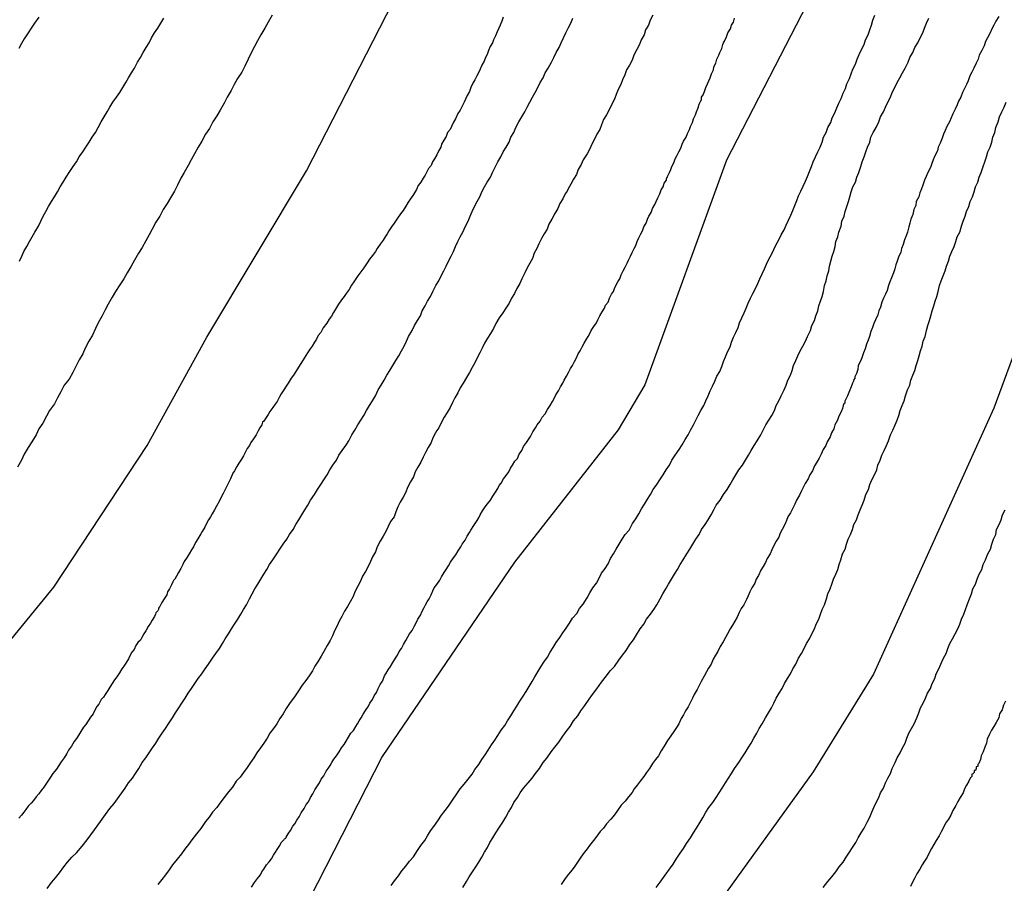
# Model space of a CAD drawing. Units: millimetres. Extents: x 195183 to 197593, y 1657665 to 1660438.
# Drawn here: x 197308 to 197351, y 1658161 to 1658199 of the extents above; entities that cross this region are included whole.
import ezdxf

# ---------------------------------------------------------------- set-up
doc = ezdxf.new("R2010")
doc.units = ezdxf.units.MM
doc.header["$MEASUREMENT"] = 0
for name, color, linetype in [('IMAGEM', 7, 'Continuous'), ('V-CURVA_DE_NIVEL', 4, 'Continuous'), ('V-CURVA_MESTRA', 1, 'Continuous')]:
    doc.layers.add(name, color=color, linetype=linetype)
picture_1 = doc.add_image_def('image1.jpg', size_in_pixel=(4015, 4620))

msp = doc.modelspace()

# ---------------------------------------------------------------- linework, layer by layer
at = {"layer": 'V-CURVA_DE_NIVEL'}
for points in [[(197318.94, 1658198.75), (197318.77, 1658198.45), (197318.62, 1658198.19), (197318.45, 1658197.89), (197318.3, 1658197.64), (197318.17, 1658197.38), (197318.02, 1658197.08), (197317.9, 1658196.83), (197317.75, 1658196.53), (197317.62, 1658196.27), (197317.43, 1658195.98), (197317.28, 1658195.72), (197317.15, 1658195.46), (197316.98, 1658195.17), (197316.85, 1658194.91), (197316.68, 1658194.61), (197316.53, 1658194.36), (197316.36, 1658194.1), (197316.21, 1658193.8), (197316.04, 1658193.55), (197315.87, 1658193.25), (197315.72, 1658192.99), (197315.55, 1658192.69), (197315.55, 1658192.69), (197315.4, 1658192.44), (197315.27, 1658192.18), (197315.1, 1658191.88), (197314.96, 1658191.63), (197314.81, 1658191.33), (197314.68, 1658191.07), (197314.51, 1658190.78), (197314.36, 1658190.52), (197314.19, 1658190.26), (197314.04, 1658189.97), (197313.87, 1658189.71), (197313.7, 1658189.41), (197313.57, 1658189.16), (197313.42, 1658188.9), (197313.27, 1658188.6), (197313.1, 1658188.35), (197312.93, 1658188.05), (197312.78, 1658187.79), (197312.61, 1658187.49), (197312.46, 1658187.24), (197312.29, 1658186.98), (197312.1, 1658186.68), (197311.95, 1658186.43), (197311.78, 1658186.13), (197311.65, 1658185.88), (197311.52, 1658185.62), (197311.35, 1658185.32), (197311.23, 1658185.07), (197311.1, 1658184.77), (197310.93, 1658184.51), (197310.78, 1658184.21), (197310.67, 1658183.96), (197310.52, 1658183.7), (197310.37, 1658183.4), (197310.23, 1658183.15), (197310.07, 1658182.85), (197309.86, 1658182.59), (197309.71, 1658182.3), (197309.56, 1658182.04), (197309.44, 1658181.78), (197309.22, 1658181.49), (197309.09, 1658181.23), (197308.92, 1658180.93), (197308.75, 1658180.68), (197308.63, 1658180.42), (197308.44, 1658180.12), (197308.28, 1658179.87), (197308.11, 1658179.57), (197307.99, 1658179.31), (197307.82, 1658179.01)], [(197329.04, 1658198.66), (197328.98, 1658198.49), (197328.91, 1658198.32), (197328.85, 1658198.19), (197328.78, 1658198.02), (197328.7, 1658197.85), (197328.61, 1658197.68), (197328.57, 1658197.55), (197328.47, 1658197.38), (197328.4, 1658197.21), (197328.34, 1658197.04), (197328.27, 1658196.91), (197328.21, 1658196.74), (197328.1, 1658196.57), (197328.04, 1658196.4), (197327.97, 1658196.27), (197327.89, 1658196.1), (197327.8, 1658195.93), (197327.72, 1658195.78), (197327.63, 1658195.59), (197327.57, 1658195.42), (197327.46, 1658195.25), (197327.4, 1658195.08), (197327.34, 1658194.95), (197327.25, 1658194.78), (197327.16, 1658194.61), (197327.06, 1658194.46), (197326.95, 1658194.23), (197326.87, 1658194.08), (197326.78, 1658193.89), (197326.72, 1658193.76), (197326.61, 1658193.63), (197326.55, 1658193.46), (197326.44, 1658193.29), (197326.35, 1658193.12), (197326.31, 1658192.99), (197326.23, 1658192.84), (197326.14, 1658192.65), (197326.04, 1658192.48), (197325.95, 1658192.35), (197325.89, 1658192.18), (197325.78, 1658192.05), (197325.69, 1658191.88), (197325.63, 1658191.76), (197325.55, 1658191.63), (197325.44, 1658191.46), (197325.33, 1658191.31), (197325.25, 1658191.14), (197325.12, 1658190.92), (197324.99, 1658190.73), (197324.89, 1658190.58), (197324.78, 1658190.41), (197324.67, 1658190.22), (197324.56, 1658190.07), (197324.42, 1658189.88), (197324.27, 1658189.67), (197324.16, 1658189.5), (197324.05, 1658189.33), (197323.97, 1658189.2), (197323.88, 1658189.07), (197323.8, 1658188.92), (197323.67, 1658188.75), (197323.54, 1658188.56), (197323.46, 1658188.43), (197323.33, 1658188.26), (197323.33, 1658188.26), (197323.2, 1658188.09), (197323.1, 1658187.94), (197322.95, 1658187.71), (197322.82, 1658187.54), (197322.69, 1658187.37), (197322.6, 1658187.24), (197322.52, 1658187.11), (197322.41, 1658186.96), (197322.31, 1658186.77), (197322.18, 1658186.6), (197322.09, 1658186.47), (197321.97, 1658186.32), (197321.84, 1658186.13), (197321.75, 1658185.98), (197321.62, 1658185.77), (197321.54, 1658185.6), (197321.43, 1658185.47), (197321.33, 1658185.3), (197321.18, 1658185.09), (197321.07, 1658184.89), (197320.96, 1658184.76), (197320.88, 1658184.6), (197320.79, 1658184.47), (197320.69, 1658184.3), (197320.6, 1658184.17), (197320.49, 1658184), (197320.41, 1658183.89), (197320.3, 1658183.7), (197320.2, 1658183.53), (197320.09, 1658183.38), (197319.98, 1658183.19), (197319.88, 1658183.02), (197319.77, 1658182.89), (197319.64, 1658182.68), (197319.56, 1658182.55), (197319.45, 1658182.38), (197319.34, 1658182.21), (197319.26, 1658182.08), (197319.17, 1658181.87), (197319.07, 1658181.76), (197318.98, 1658181.61), (197318.85, 1658181.44), (197318.77, 1658181.31), (197318.66, 1658181.14), (197318.58, 1658181.01), (197318.53, 1658180.97), (197318.49, 1658180.85), (197318.41, 1658180.72), (197318.34, 1658180.59), (197318.24, 1658180.42), (197318.13, 1658180.25), (197318.02, 1658180.08), (197317.96, 1658179.95), (197317.85, 1658179.82), (197317.77, 1658179.65), (197317.7, 1658179.5), (197317.6, 1658179.35), (197317.49, 1658179.18), (197317.4, 1658179.03), (197317.3, 1658178.84), (197317.23, 1658178.74), (197317.13, 1658178.5), (197317.06, 1658178.35), (197316.96, 1658178.18), (197316.89, 1658178.03), (197316.81, 1658177.86), (197316.72, 1658177.69), (197316.64, 1658177.54), (197316.51, 1658177.31), (197316.42, 1658177.14), (197316.32, 1658176.97), (197316.25, 1658176.84), (197316.17, 1658176.71), (197316.08, 1658176.54), (197316, 1658176.39), (197315.89, 1658176.2), (197315.83, 1658176.09), (197315.7, 1658175.88), (197315.59, 1658175.71), (197315.51, 1658175.52), (197315.42, 1658175.39), (197315.32, 1658175.22), (197315.23, 1658175.07), (197315.1, 1658174.88), (197315.04, 1658174.75), (197314.95, 1658174.58), (197314.85, 1658174.41), (197314.76, 1658174.24), (197314.7, 1658174.11), (197314.64, 1658174.05), (197314.61, 1658174), (197314.55, 1658173.86), (197314.46, 1658173.69), (197314.38, 1658173.56), (197314.34, 1658173.43), (197314.23, 1658173.26), (197314.12, 1658173.09), (197314.04, 1658172.92), (197314.02, 1658172.9), (197313.98, 1658172.85), (197313.98, 1658172.85), (197313.98, 1658172.79), (197313.95, 1658172.73), (197313.91, 1658172.68), (197313.87, 1658172.64), (197313.85, 1658172.58), (197313.81, 1658172.49), (197313.7, 1658172.32), (197313.63, 1658172.19), (197313.53, 1658172.04), (197313.42, 1658171.85), (197313.34, 1658171.72), (197313.25, 1658171.56), (197313.19, 1658171.45), (197313.08, 1658171.34), (197312.99, 1658171.21), (197312.91, 1658171.04), (197312.82, 1658170.92), (197312.74, 1658170.79), (197312.67, 1658170.64), (197312.55, 1658170.45), (197312.46, 1658170.32), (197312.38, 1658170.19), (197312.27, 1658170.02), (197312.16, 1658169.85), (197312.06, 1658169.72), (197311.95, 1658169.55), (197311.86, 1658169.4), (197311.76, 1658169.25), (197311.65, 1658169.08), (197311.57, 1658168.96), (197311.48, 1658168.85), (197311.37, 1658168.66), (197311.29, 1658168.55), (197311.18, 1658168.36), (197311.12, 1658168.23), (197311.01, 1658168.08), (197310.91, 1658167.93), (197310.8, 1658167.76), (197310.71, 1658167.65), (197310.59, 1658167.46), (197310.5, 1658167.31), (197310.4, 1658167.16), (197310.29, 1658167.02), (197310.18, 1658166.82), (197310.05, 1658166.65), (197309.97, 1658166.5), (197309.86, 1658166.31), (197309.73, 1658166.14), (197309.63, 1658165.97), (197309.52, 1658165.82), (197309.37, 1658165.63), (197309.26, 1658165.46), (197309.14, 1658165.29), (197309.03, 1658165.12), (197308.94, 1658164.99), (197308.91, 1658164.95), (197308.86, 1658164.88), (197308.75, 1658164.74), (197308.63, 1658164.61), (197308.52, 1658164.44), (197308.41, 1658164.33), (197308.29, 1658164.2), (197308.18, 1658164.05), (197308.09, 1658163.94), (197307.99, 1658163.8), (197307.88, 1658163.67)], [(197308.75, 1658198.66), (197308.56, 1658198.41), (197308.41, 1658198.19), (197308.28, 1658197.98), (197308.11, 1658197.72), (197307.99, 1658197.51), (197307.88, 1658197.3)], [(197307.9, 1658188.01), (197308.01, 1658188.22), (197308.09, 1658188.43), (197308.22, 1658188.65), (197308.35, 1658188.86), (197308.46, 1658189.07), (197308.58, 1658189.28), (197308.73, 1658189.54), (197308.84, 1658189.75), (197308.94, 1658189.97), (197309.05, 1658190.18), (197309.18, 1658190.39), (197309.31, 1658190.61), (197309.44, 1658190.82), (197309.56, 1658191.03), (197309.69, 1658191.25), (197309.82, 1658191.46), (197309.95, 1658191.67), (197310.07, 1658191.88), (197310.25, 1658192.14), (197310.4, 1658192.35), (197310.52, 1658192.57), (197310.67, 1658192.78), (197310.8, 1658192.99), (197310.95, 1658193.21), (197311.08, 1658193.42), (197311.23, 1658193.63), (197311.35, 1658193.84), (197311.48, 1658194.1), (197311.61, 1658194.31), (197311.74, 1658194.53), (197311.86, 1658194.74), (197311.99, 1658194.95), (197312.14, 1658195.17), (197312.29, 1658195.38), (197312.42, 1658195.59), (197312.55, 1658195.81), (197312.67, 1658196.02), (197312.8, 1658196.23), (197312.93, 1658196.44), (197313.06, 1658196.7), (197313.19, 1658196.91), (197313.31, 1658197.13), (197313.44, 1658197.34), (197313.57, 1658197.55), (197313.68, 1658197.77), (197313.8, 1658197.98), (197313.95, 1658198.19), (197314.08, 1658198.41), (197314.21, 1658198.62)], [(197309.12, 1658160.6), (197309.31, 1658160.86), (197309.48, 1658161.07), (197309.65, 1658161.28), (197309.84, 1658161.54), (197310.01, 1658161.75), (197310.2, 1658161.97), (197310.4, 1658162.16), (197310.65, 1658162.45), (197310.86, 1658162.73), (197311.03, 1658162.95), (197311.18, 1658163.16), (197311.37, 1658163.42), (197311.52, 1658163.63), (197311.67, 1658163.84), (197311.86, 1658164.1), (197312.04, 1658164.31), (197312.19, 1658164.52), (197312.38, 1658164.78), (197312.52, 1658164.99), (197312.67, 1658165.21), (197312.84, 1658165.42), (197312.97, 1658165.63), (197313.12, 1658165.84), (197313.27, 1658166.1), (197313.42, 1658166.31), (197313.57, 1658166.53), (197313.72, 1658166.74), (197313.87, 1658166.95), (197314, 1658167.17), (197314.14, 1658167.38), (197314.29, 1658167.59), (197314.42, 1658167.8), (197314.59, 1658168.06), (197314.72, 1658168.27), (197314.87, 1658168.49), (197315, 1658168.7), (197315.15, 1658168.91), (197315.27, 1658169.13), (197315.42, 1658169.34), (197315.57, 1658169.55), (197315.72, 1658169.77), (197315.87, 1658169.98), (197316.02, 1658170.19), (197316.17, 1658170.4), (197316.34, 1658170.66), (197316.49, 1658170.87), (197316.64, 1658171.09), (197316.77, 1658171.3), (197316.89, 1658171.51), (197317.04, 1658171.73), (197317.17, 1658171.94), (197317.3, 1658172.15), (197317.45, 1658172.37), (197317.58, 1658172.58), (197317.7, 1658172.79), (197317.83, 1658173), (197317.96, 1658173.26), (197318.07, 1658173.47), (197318.19, 1658173.69), (197318.32, 1658173.9), (197318.45, 1658174.11), (197318.58, 1658174.33), (197318.71, 1658174.54), (197318.83, 1658174.75), (197318.98, 1658174.96), (197319.15, 1658175.22), (197319.28, 1658175.43), (197319.43, 1658175.65), (197319.58, 1658175.86), (197319.71, 1658176.07), (197319.86, 1658176.29), (197319.98, 1658176.5), (197320.11, 1658176.71), (197320.24, 1658176.93), (197320.24, 1658176.93), (197320.37, 1658177.14), (197320.5, 1658177.35), (197320.62, 1658177.56), (197320.79, 1658177.82), (197320.92, 1658178.03), (197321.07, 1658178.25), (197321.2, 1658178.46), (197321.35, 1658178.67), (197321.47, 1658178.89), (197321.6, 1658179.1), (197321.75, 1658179.31), (197321.86, 1658179.53), (197322.01, 1658179.74), (197322.16, 1658179.95), (197322.29, 1658180.16), (197322.43, 1658180.42), (197322.56, 1658180.63), (197322.69, 1658180.85), (197322.82, 1658181.06), (197322.95, 1658181.27), (197323.07, 1658181.49), (197323.2, 1658181.7), (197323.33, 1658181.91), (197323.46, 1658182.12), (197323.58, 1658182.38), (197323.71, 1658182.59), (197323.84, 1658182.81), (197323.95, 1658183.02), (197324.08, 1658183.23), (197324.22, 1658183.45), (197324.35, 1658183.66), (197324.48, 1658183.87), (197324.59, 1658184.09), (197324.72, 1658184.3), (197324.82, 1658184.51), (197324.91, 1658184.72), (197325.06, 1658184.98), (197325.16, 1658185.19), (197325.29, 1658185.41), (197325.42, 1658185.62), (197325.5, 1658185.83), (197325.63, 1658186.05), (197325.74, 1658186.26), (197325.87, 1658186.47), (197325.97, 1658186.68), (197326.1, 1658186.94), (197326.23, 1658187.15), (197326.33, 1658187.37), (197326.44, 1658187.58), (197326.55, 1658187.79), (197326.65, 1658188.01), (197326.76, 1658188.22), (197326.87, 1658188.43), (197326.95, 1658188.65), (197327.06, 1658188.86), (197327.16, 1658189.07), (197327.27, 1658189.28), (197327.4, 1658189.54), (197327.51, 1658189.75), (197327.59, 1658189.97), (197327.68, 1658190.18), (197327.78, 1658190.39), (197327.91, 1658190.61), (197328.02, 1658190.82), (197328.1, 1658191.03), (197328.23, 1658191.25), (197328.34, 1658191.46), (197328.49, 1658191.67), (197328.57, 1658191.88), (197328.7, 1658192.14), (197328.81, 1658192.35), (197328.93, 1658192.57), (197329.04, 1658192.78), (197329.17, 1658192.99), (197329.3, 1658193.21), (197329.38, 1658193.42), (197329.51, 1658193.63), (197329.59, 1658193.84), (197329.72, 1658194.1), (197329.85, 1658194.31), (197329.98, 1658194.53), (197330.09, 1658194.74), (197330.21, 1658194.95), (197330.32, 1658195.17), (197330.43, 1658195.38), (197330.55, 1658195.59), (197330.66, 1658195.81), (197330.79, 1658196.02), (197330.87, 1658196.23), (197331, 1658196.44), (197331.15, 1658196.7), (197331.26, 1658196.91), (197331.36, 1658197.13), (197331.49, 1658197.34), (197331.58, 1658197.55), (197331.68, 1658197.77), (197331.77, 1658197.98), (197331.88, 1658198.19), (197332, 1658198.41), (197332.09, 1658198.62)], [(197335.58, 1658198.75), (197335.46, 1658198.53), (197335.39, 1658198.32), (197335.26, 1658198.11), (197335.2, 1658197.89), (197335.07, 1658197.68), (197334.99, 1658197.47), (197334.88, 1658197.25), (197334.75, 1658197), (197334.67, 1658196.79), (197334.56, 1658196.57), (197334.43, 1658196.36), (197334.35, 1658196.15), (197334.26, 1658195.93), (197334.18, 1658195.72), (197334.07, 1658195.51), (197333.98, 1658195.29), (197333.9, 1658195.08), (197333.79, 1658194.87), (197333.69, 1658194.65), (197333.56, 1658194.4), (197333.43, 1658194.19), (197333.34, 1658193.97), (197333.26, 1658193.76), (197333.13, 1658193.55), (197333.03, 1658193.33), (197332.92, 1658193.12), (197332.83, 1658192.91), (197332.71, 1658192.69), (197332.53, 1658192.44), (197332.45, 1658192.23), (197332.32, 1658192.01), (197332.24, 1658191.8), (197332.11, 1658191.59), (197332, 1658191.37), (197331.88, 1658191.16), (197331.83, 1658191.07), (197331.75, 1658190.95), (197331.64, 1658190.73), (197331.51, 1658190.52), (197331.43, 1658190.31), (197331.3, 1658190.09), (197331.17, 1658189.84), (197331.04, 1658189.63), (197330.96, 1658189.41), (197330.83, 1658189.2), (197330.72, 1658188.99), (197330.6, 1658188.77), (197330.51, 1658188.56), (197330.4, 1658188.35), (197330.32, 1658188.13), (197330.21, 1658187.92), (197330.09, 1658187.71), (197329.98, 1658187.49), (197329.85, 1658187.24), (197329.76, 1658187.03), (197329.64, 1658186.81), (197329.53, 1658186.6), (197329.4, 1658186.39), (197329.3, 1658186.17), (197329.15, 1658185.96), (197329.02, 1658185.75), (197328.87, 1658185.53), (197328.72, 1658185.28), (197328.61, 1658185.07), (197328.49, 1658184.85), (197328.36, 1658184.64), (197328.23, 1658184.43), (197328.12, 1658184.21), (197328.02, 1658184), (197327.91, 1658183.79), (197327.8, 1658183.57), (197327.68, 1658183.36), (197327.57, 1658183.15), (197327.44, 1658182.93), (197327.29, 1658182.68), (197327.16, 1658182.47), (197327.06, 1658182.25), (197326.93, 1658182.04), (197326.82, 1658181.83), (197326.72, 1658181.61), (197326.59, 1658181.4), (197326.46, 1658181.19), (197326.35, 1658180.97), (197326.23, 1658180.72), (197326.14, 1658180.61), (197326.08, 1658180.51), (197325.97, 1658180.29), (197325.89, 1658180.08), (197325.76, 1658179.87), (197325.65, 1658179.65), (197325.55, 1658179.44), (197325.44, 1658179.23), (197325.31, 1658179.01), (197325.2, 1658178.8), (197325.12, 1658178.59), (197324.99, 1658178.37), (197324.86, 1658178.12), (197324.78, 1658177.91), (197324.67, 1658177.69), (197324.54, 1658177.48), (197324.54, 1658177.48), (197324.44, 1658177.27), (197324.35, 1658177.05), (197324.27, 1658176.84), (197324.12, 1658176.63), (197324.01, 1658176.41), (197323.91, 1658176.2), (197323.8, 1658175.99), (197323.67, 1658175.77), (197323.54, 1658175.52), (197323.46, 1658175.31), (197323.33, 1658175.09), (197323.24, 1658174.88), (197323.14, 1658174.67), (197323.03, 1658174.45), (197322.9, 1658174.24), (197322.8, 1658174.03), (197322.69, 1658173.81), (197322.56, 1658173.56), (197322.48, 1658173.35), (197322.35, 1658173.13), (197322.24, 1658172.92), (197322.11, 1658172.71), (197321.99, 1658172.49), (197321.88, 1658172.28), (197321.79, 1658172.07), (197321.67, 1658171.85), (197321.58, 1658171.64), (197321.48, 1658171.43), (197321.35, 1658171.21), (197321.2, 1658170.96), (197321.09, 1658170.75), (197320.96, 1658170.53), (197320.81, 1658170.32), (197320.71, 1658170.11), (197320.56, 1658169.89), (197320.41, 1658169.68), (197320.26, 1658169.49), (197320.09, 1658169.23), (197319.92, 1658168.98), (197319.73, 1658168.72), (197319.56, 1658168.46), (197319.43, 1658168.23), (197319.28, 1658168.02), (197319.15, 1658167.8), (197319, 1658167.59), (197318.85, 1658167.38), (197318.73, 1658167.17), (197318.58, 1658166.95), (197318.43, 1658166.74), (197318.28, 1658166.53), (197318.15, 1658166.31), (197318, 1658166.1), (197317.85, 1658165.89), (197317.7, 1658165.67), (197317.55, 1658165.46), (197317.38, 1658165.29), (197317.21, 1658165.03), (197317.04, 1658164.82), (197316.89, 1658164.63), (197316.7, 1658164.39), (197316.53, 1658164.14), (197316.34, 1658163.93), (197316.19, 1658163.71), (197316.04, 1658163.52), (197315.83, 1658163.22), (197315.64, 1658162.99), (197315.44, 1658162.73), (197315.29, 1658162.52), (197315.12, 1658162.31), (197314.98, 1658162.11), (197314.79, 1658161.88), (197314.59, 1658161.63), (197314.44, 1658161.41), (197314.29, 1658161.2), (197314.12, 1658160.99), (197313.95, 1658160.77)], [(197318.04, 1658160.66), (197318.17, 1658160.86), (197318.3, 1658161.03), (197318.43, 1658161.2), (197318.49, 1658161.33), (197318.58, 1658161.45), (197318.7, 1658161.63), (197318.81, 1658161.77), (197318.81, 1658161.77), (197318.92, 1658161.9), (197319, 1658162.05), (197319.09, 1658162.18), (197319.17, 1658162.3), (197319.28, 1658162.48), (197319.34, 1658162.61), (197319.43, 1658162.69), (197319.45, 1658162.73), (197319.47, 1658162.75), (197319.49, 1658162.77), (197319.54, 1658162.8), (197319.56, 1658162.84), (197319.64, 1658162.99), (197319.75, 1658163.14), (197319.85, 1658163.33), (197319.94, 1658163.43), (197320.03, 1658163.59), (197320.13, 1658163.73), (197320.22, 1658163.9), (197320.35, 1658164.1), (197320.43, 1658164.27), (197320.54, 1658164.39), (197320.62, 1658164.57), (197320.73, 1658164.74), (197320.81, 1658164.91), (197320.92, 1658165.08), (197321.01, 1658165.21), (197321.09, 1658165.38), (197321.2, 1658165.52), (197321.3, 1658165.72), (197321.39, 1658165.84), (197321.48, 1658165.97), (197321.56, 1658166.1), (197321.64, 1658166.25), (197321.75, 1658166.4), (197321.88, 1658166.57), (197321.97, 1658166.74), (197322.09, 1658166.89), (197322.18, 1658167.04), (197322.28, 1658167.21), (197322.39, 1658167.38), (197322.5, 1658167.5), (197322.6, 1658167.68), (197322.67, 1658167.8), (197322.75, 1658167.93), (197322.84, 1658168.06), (197322.92, 1658168.21), (197323.03, 1658168.38), (197323.16, 1658168.57), (197323.22, 1658168.7), (197323.33, 1658168.85), (197323.41, 1658169.02), (197323.5, 1658169.17), (197323.58, 1658169.34), (197323.67, 1658169.51), (197323.76, 1658169.66), (197323.84, 1658169.85), (197323.86, 1658169.89), (197323.91, 1658169.98), (197324.01, 1658170.15), (197324.12, 1658170.3), (197324.22, 1658170.47), (197324.33, 1658170.66), (197324.42, 1658170.79), (197324.5, 1658170.96), (197324.59, 1658171.09), (197324.69, 1658171.26), (197324.78, 1658171.43), (197324.88, 1658171.6), (197324.95, 1658171.73), (197325.06, 1658171.87), (197325.16, 1658172.07), (197325.25, 1658172.24), (197325.31, 1658172.37), (197325.42, 1658172.54), (197325.5, 1658172.71), (197325.59, 1658172.88), (197325.65, 1658173), (197325.72, 1658173.13), (197325.8, 1658173.26), (197325.89, 1658173.43), (197325.97, 1658173.6), (197326.03, 1658173.73), (197326.14, 1658173.88), (197326.27, 1658174.07), (197326.35, 1658174.22), (197326.46, 1658174.41), (197326.55, 1658174.54), (197326.65, 1658174.69), (197326.74, 1658174.86), (197326.87, 1658175.05), (197326.97, 1658175.18), (197327.08, 1658175.35), (197327.19, 1658175.52), (197327.25, 1658175.65), (197327.38, 1658175.82), (197327.46, 1658175.99), (197327.57, 1658176.16), (197327.63, 1658176.26), (197327.76, 1658176.46), (197327.76, 1658176.46), (197327.87, 1658176.63), (197327.97, 1658176.8), (197328.04, 1658176.93), (197328.14, 1658177.1), (197328.25, 1658177.27), (197328.36, 1658177.41), (197328.49, 1658177.56), (197328.59, 1658177.74), (197328.7, 1658177.91), (197328.8, 1658178.08), (197328.87, 1658178.2), (197328.95, 1658178.31), (197329.06, 1658178.5), (197329.17, 1658178.65), (197329.28, 1658178.8), (197329.36, 1658178.97), (197329.44, 1658179.1), (197329.55, 1658179.27), (197329.66, 1658179.39), (197329.74, 1658179.57), (197329.85, 1658179.74), (197329.93, 1658179.91), (197330.06, 1658180.08), (197330.15, 1658180.21), (197330.23, 1658180.35), (197330.34, 1658180.55), (197330.45, 1658180.72), (197330.53, 1658180.85), (197330.66, 1658181.02), (197330.74, 1658181.19), (197330.87, 1658181.33), (197330.98, 1658181.53), (197331.09, 1658181.7), (197331.19, 1658181.87), (197331.28, 1658182.04), (197331.34, 1658182.17), (197331.45, 1658182.34), (197331.55, 1658182.51), (197331.64, 1658182.68), (197331.7, 1658182.81), (197331.81, 1658182.98), (197331.9, 1658183.15), (197331.98, 1658183.32), (197332.07, 1658183.45), (197332.15, 1658183.62), (197332.24, 1658183.79), (197332.32, 1658183.96), (197332.41, 1658184.09), (197332.49, 1658184.26), (197332.58, 1658184.43), (197332.68, 1658184.6), (197332.75, 1658184.72), (197332.83, 1658184.85), (197332.88, 1658184.98), (197333, 1658185.15), (197333.11, 1658185.32), (197333.17, 1658185.45), (197333.26, 1658185.62), (197333.37, 1658185.79), (197333.47, 1658185.96), (197333.51, 1658186.09), (197333.62, 1658186.21), (197333.69, 1658186.39), (197333.77, 1658186.56), (197333.86, 1658186.68), (197333.9, 1658186.81), (197333.96, 1658186.94), (197334.05, 1658187.11), (197334.13, 1658187.24), (197334.2, 1658187.41), (197334.28, 1658187.58), (197334.37, 1658187.75), (197334.45, 1658187.92), (197334.52, 1658188.05), (197334.6, 1658188.22), (197334.67, 1658188.39), (197334.77, 1658188.56), (197334.84, 1658188.69), (197334.9, 1658188.86), (197334.96, 1658189.03), (197335.05, 1658189.2), (197335.13, 1658189.33), (197335.18, 1658189.5), (197335.28, 1658189.67), (197335.35, 1658189.84), (197335.41, 1658189.97), (197335.5, 1658190.14), (197335.56, 1658190.31), (197335.67, 1658190.48), (197335.73, 1658190.61), (197335.8, 1658190.78), (197335.88, 1658190.95), (197335.94, 1658191.12), (197336.03, 1658191.25), (197336.07, 1658191.42), (197336.18, 1658191.54), (197336.18, 1658191.6), (197336.22, 1658191.71), (197336.31, 1658191.88), (197336.37, 1658192.01), (197336.37, 1658192.01), (197336.41, 1658192.14), (197336.5, 1658192.31), (197336.56, 1658192.48), (197336.63, 1658192.61), (197336.71, 1658192.78), (197336.8, 1658192.95), (197336.86, 1658193.12), (197336.92, 1658193.25), (197337.03, 1658193.42), (197337.09, 1658193.59), (197337.18, 1658193.76), (197337.22, 1658193.89), (197337.31, 1658194.06), (197337.35, 1658194.23), (197337.44, 1658194.4), (197337.48, 1658194.53), (197337.56, 1658194.7), (197337.61, 1658194.87), (197337.69, 1658195.04), (197337.71, 1658195.04), (197337.71, 1658195.17), (197337.78, 1658195.27), (197337.84, 1658195.42), (197337.9, 1658195.59), (197337.97, 1658195.76), (197338.03, 1658195.89), (197338.08, 1658196.02), (197338.14, 1658196.19), (197338.23, 1658196.36), (197338.25, 1658196.49), (197338.33, 1658196.66), (197338.37, 1658196.83), (197338.46, 1658197), (197338.5, 1658197.13), (197338.59, 1658197.3), (197338.63, 1658197.47), (197338.67, 1658197.55), (197338.71, 1658197.62), (197338.8, 1658197.81), (197338.86, 1658197.98), (197338.97, 1658198.15), (197339.01, 1658198.32), (197339.1, 1658198.45), (197339.14, 1658198.62)], [(197324.14, 1658160.73), (197324.29, 1658160.94), (197324.46, 1658161.16), (197324.61, 1658161.37), (197324.78, 1658161.58), (197324.95, 1658161.8), (197325.12, 1658161.99), (197325.29, 1658162.26), (197325.44, 1658162.48), (197325.61, 1658162.69), (197325.74, 1658162.9), (197325.86, 1658163.12), (197326.01, 1658163.31), (197326.18, 1658163.56), (197326.35, 1658163.8), (197326.5, 1658164.01), (197326.65, 1658164.2), (197326.82, 1658164.46), (197327.01, 1658164.74), (197327.16, 1658164.95), (197327.34, 1658165.16), (197327.51, 1658165.38), (197327.68, 1658165.59), (197327.8, 1658165.8), (197327.97, 1658166.01), (197328.1, 1658166.23), (197328.25, 1658166.44), (197328.38, 1658166.65), (197328.53, 1658166.87), (197328.68, 1658167.08), (197328.8, 1658167.29), (197328.95, 1658167.51), (197329.11, 1658167.72), (197329.23, 1658167.93), (197329.38, 1658168.15), (197329.51, 1658168.36), (197329.64, 1658168.57), (197329.76, 1658168.79), (197329.91, 1658169), (197330.04, 1658169.21), (197330.17, 1658169.42), (197330.3, 1658169.64), (197330.42, 1658169.85), (197330.55, 1658170.06), (197330.68, 1658170.28), (197330.81, 1658170.49), (197330.98, 1658170.7), (197331.09, 1658170.92), (197331.23, 1658171.13), (197331.36, 1658171.34), (197331.51, 1658171.56), (197331.64, 1658171.77), (197331.79, 1658171.98), (197331.94, 1658172.19), (197332.07, 1658172.41), (197332.26, 1658172.62), (197332.38, 1658172.83), (197332.53, 1658173.02), (197332.71, 1658173.3), (197332.83, 1658173.52), (197332.96, 1658173.73), (197333.11, 1658173.94), (197333.24, 1658174.16), (197333.34, 1658174.37), (197333.49, 1658174.58), (197333.62, 1658174.79), (197333.73, 1658175.01), (197333.86, 1658175.22), (197333.98, 1658175.43), (197334.11, 1658175.65), (197334.24, 1658175.86), (197334.37, 1658176.07), (197334.54, 1658176.26), (197334.69, 1658176.54), (197334.84, 1658176.75), (197334.96, 1658176.97), (197335.09, 1658177.18), (197335.22, 1658177.39), (197335.35, 1658177.61), (197335.48, 1658177.82), (197335.6, 1658178.03), (197335.75, 1658178.25), (197335.88, 1658178.46), (197336.03, 1658178.67), (197336.16, 1658178.89), (197336.31, 1658179.1), (197336.41, 1658179.31), (197336.56, 1658179.53), (197336.73, 1658179.78), (197336.73, 1658179.78), (197336.86, 1658179.99), (197336.99, 1658180.21), (197337.12, 1658180.42), (197337.22, 1658180.63), (197337.35, 1658180.85), (197337.46, 1658181.06), (197337.56, 1658181.27), (197337.67, 1658181.49), (197337.8, 1658181.7), (197337.9, 1658181.91), (197337.99, 1658182.12), (197338.08, 1658182.34), (197338.18, 1658182.55), (197338.29, 1658182.76), (197338.37, 1658182.98), (197338.5, 1658183.19), (197338.59, 1658183.4), (197338.67, 1658183.62), (197338.76, 1658183.83), (197338.84, 1658184.04), (197338.95, 1658184.26), (197339.01, 1658184.47), (197339.1, 1658184.68), (197339.21, 1658184.89), (197339.31, 1658185.11), (197339.37, 1658185.32), (197339.46, 1658185.53), (197339.57, 1658185.75), (197339.65, 1658185.96), (197339.74, 1658186.17), (197339.85, 1658186.39), (197339.95, 1658186.6), (197340.06, 1658186.81), (197340.16, 1658187.03), (197340.25, 1658187.24), (197340.36, 1658187.45), (197340.46, 1658187.67), (197340.55, 1658187.88), (197340.65, 1658188.09), (197340.76, 1658188.3), (197340.87, 1658188.52), (197340.97, 1658188.73), (197341.08, 1658188.94), (197341.19, 1658189.16), (197341.31, 1658189.37), (197341.4, 1658189.58), (197341.51, 1658189.8), (197341.61, 1658190.01), (197341.7, 1658190.22), (197341.78, 1658190.44), (197341.87, 1658190.65), (197341.95, 1658190.86), (197342.04, 1658191.07), (197342.15, 1658191.29), (197342.25, 1658191.5), (197342.34, 1658191.71), (197342.42, 1658191.93), (197342.51, 1658192.14), (197342.59, 1658192.35), (197342.68, 1658192.57), (197342.79, 1658192.78), (197342.89, 1658192.99), (197342.98, 1658193.21), (197343.04, 1658193.42), (197343.15, 1658193.63), (197343.23, 1658193.84), (197343.36, 1658194.06), (197343.42, 1658194.27), (197343.53, 1658194.48), (197343.62, 1658194.7), (197343.7, 1658194.91), (197343.81, 1658195.12), (197343.89, 1658195.34), (197344, 1658195.55), (197344.06, 1658195.76), (197344.17, 1658195.98), (197344.25, 1658196.19), (197344.32, 1658196.4), (197344.43, 1658196.62), (197344.51, 1658196.83), (197344.6, 1658197.04), (197344.7, 1658197.25), (197344.81, 1658197.47), (197344.87, 1658197.68), (197344.98, 1658197.89), (197345.06, 1658198.11), (197345.13, 1658198.32), (197345.19, 1658198.53), (197345.28, 1658198.75)], [(197327.27, 1658160.64), (197327.44, 1658160.9), (197327.55, 1658161.11), (197327.7, 1658161.33), (197327.85, 1658161.54), (197327.97, 1658161.75), (197328.1, 1658161.97), (197328.23, 1658162.18), (197328.36, 1658162.39), (197328.46, 1658162.61), (197328.59, 1658162.82), (197328.72, 1658163.03), (197328.85, 1658163.24), (197329.02, 1658163.5), (197329.15, 1658163.71), (197329.27, 1658163.93), (197329.4, 1658164.14), (197329.51, 1658164.35), (197329.66, 1658164.57), (197329.78, 1658164.78), (197329.93, 1658164.99), (197330.13, 1658165.21), (197330.3, 1658165.42), (197330.45, 1658165.63), (197330.62, 1658165.84), (197330.79, 1658166.1), (197330.94, 1658166.29), (197331.13, 1658166.57), (197331.3, 1658166.78), (197331.47, 1658167), (197331.64, 1658167.25), (197331.79, 1658167.46), (197331.96, 1658167.68), (197332.11, 1658167.93), (197332.3, 1658168.15), (197332.43, 1658168.36), (197332.6, 1658168.59), (197332.79, 1658168.87), (197332.94, 1658169.08), (197333.13, 1658169.32), (197333.34, 1658169.61), (197333.56, 1658169.89), (197333.71, 1658170.11), (197333.9, 1658170.3), (197334.09, 1658170.58), (197334.26, 1658170.79), (197334.41, 1658171), (197334.58, 1658171.26), (197334.73, 1658171.47), (197334.86, 1658171.68), (197335.03, 1658171.94), (197335.18, 1658172.15), (197335.3, 1658172.37), (197335.48, 1658172.58), (197335.62, 1658172.79), (197335.75, 1658173), (197335.9, 1658173.26), (197336.01, 1658173.47), (197336.14, 1658173.69), (197336.26, 1658173.9), (197336.39, 1658174.11), (197336.52, 1658174.33), (197336.65, 1658174.54), (197336.77, 1658174.75), (197336.9, 1658174.96), (197337.07, 1658175.22), (197337.2, 1658175.43), (197337.33, 1658175.65), (197337.46, 1658175.86), (197337.61, 1658176.07), (197337.71, 1658176.29), (197337.86, 1658176.5), (197337.99, 1658176.71), (197338.12, 1658176.93), (197338.25, 1658177.14), (197338.35, 1658177.35), (197338.52, 1658177.56), (197338.67, 1658177.82), (197338.82, 1658178.03), (197338.95, 1658178.25), (197339.08, 1658178.46), (197339.2, 1658178.67), (197339.33, 1658178.89), (197339.5, 1658179.1), (197339.63, 1658179.31), (197339.76, 1658179.53), (197339.87, 1658179.74), (197340.01, 1658179.95), (197340.14, 1658180.16), (197340.29, 1658180.42), (197340.4, 1658180.63), (197340.52, 1658180.85), (197340.65, 1658181.06), (197340.78, 1658181.27), (197340.89, 1658181.49), (197340.89, 1658181.49), (197340.97, 1658181.7), (197341.08, 1658181.91), (197341.19, 1658182.12), (197341.31, 1658182.38), (197341.4, 1658182.59), (197341.48, 1658182.81), (197341.59, 1658183.02), (197341.66, 1658183.23), (197341.72, 1658183.45), (197341.83, 1658183.66), (197341.91, 1658183.87), (197342.02, 1658184.09), (197342.13, 1658184.3), (197342.25, 1658184.51), (197342.34, 1658184.72), (197342.46, 1658184.98), (197342.53, 1658185.19), (197342.64, 1658185.41), (197342.7, 1658185.62), (197342.79, 1658185.83), (197342.83, 1658186.05), (197342.91, 1658186.26), (197342.98, 1658186.47), (197343.04, 1658186.68), (197343.08, 1658186.94), (197343.15, 1658187.15), (197343.19, 1658187.37), (197343.27, 1658187.58), (197343.3, 1658187.79), (197343.36, 1658188.01), (197343.42, 1658188.22), (197343.49, 1658188.43), (197343.55, 1658188.65), (197343.57, 1658188.86), (197343.66, 1658189.07), (197343.7, 1658189.28), (197343.81, 1658189.54), (197343.83, 1658189.75), (197343.94, 1658189.97), (197343.98, 1658190.18), (197344.06, 1658190.39), (197344.13, 1658190.61), (197344.19, 1658190.82), (197344.25, 1658191.03), (197344.32, 1658191.25), (197344.43, 1658191.46), (197344.49, 1658191.67), (197344.58, 1658191.88), (197344.66, 1658192.14), (197344.72, 1658192.35), (197344.81, 1658192.57), (197344.89, 1658192.78), (197344.96, 1658192.99), (197345.06, 1658193.21), (197345.11, 1658193.42), (197345.21, 1658193.63), (197345.34, 1658193.84), (197345.45, 1658194.1), (197345.53, 1658194.31), (197345.66, 1658194.53), (197345.75, 1658194.74), (197345.85, 1658194.95), (197345.96, 1658195.17), (197346.04, 1658195.38), (197346.15, 1658195.59), (197346.26, 1658195.81), (197346.37, 1658196.02), (197346.49, 1658196.23), (197346.6, 1658196.44), (197346.73, 1658196.7), (197346.81, 1658196.91), (197346.94, 1658197.13), (197347.02, 1658197.34), (197347.15, 1658197.55), (197347.26, 1658197.77), (197347.37, 1658197.98), (197347.45, 1658198.19), (197347.54, 1658198.41), (197347.64, 1658198.62)], [(197350.69, 1658198.7), (197350.56, 1658198.49), (197350.48, 1658198.32), (197350.39, 1658198.15), (197350.31, 1658197.98), (197350.2, 1658197.77), (197350.11, 1658197.6), (197350.05, 1658197.42), (197349.95, 1658197.21), (197349.84, 1658197), (197349.8, 1658196.83), (197349.71, 1658196.66), (197349.6, 1658196.44), (197349.52, 1658196.27), (197349.43, 1658196.1), (197349.35, 1658195.89), (197349.28, 1658195.72), (197349.2, 1658195.55), (197349.11, 1658195.38), (197349.03, 1658195.17), (197348.94, 1658195), (197348.88, 1658194.83), (197348.79, 1658194.65), (197348.69, 1658194.44), (197348.62, 1658194.27), (197348.54, 1658194.1), (197348.43, 1658193.89), (197348.35, 1658193.72), (197348.28, 1658193.55), (197348.22, 1658193.38), (197348.13, 1658193.16), (197348.05, 1658192.99), (197348.01, 1658192.82), (197347.9, 1658192.61), (197347.83, 1658192.44), (197347.77, 1658192.27), (197347.71, 1658192.1), (197347.6, 1658191.88), (197347.52, 1658191.71), (197347.45, 1658191.54), (197347.37, 1658191.33), (197347.32, 1658191.16), (197347.24, 1658190.99), (197347.2, 1658190.82), (197347.09, 1658190.61), (197347.07, 1658190.44), (197346.98, 1658190.26), (197346.94, 1658190.05), (197346.85, 1658189.84), (197346.81, 1658189.67), (197346.77, 1658189.5), (197346.71, 1658189.28), (197346.64, 1658189.11), (197346.58, 1658188.94), (197346.51, 1658188.73), (197346.45, 1658188.56), (197346.41, 1658188.39), (197346.32, 1658188.22), (197346.26, 1658188.01), (197346.2, 1658187.84), (197346.15, 1658187.67), (197346.09, 1658187.49), (197346, 1658187.28), (197345.94, 1658187.11), (197345.87, 1658186.94), (197345.81, 1658186.73), (197345.75, 1658186.56), (197345.66, 1658186.39), (197345.58, 1658186.22), (197345.53, 1658186), (197345.45, 1658185.83), (197345.41, 1658185.66), (197345.3, 1658185.45), (197345.23, 1658185.28), (197345.17, 1658185.11), (197345.11, 1658184.94), (197345.04, 1658184.72), (197344.98, 1658184.55), (197344.92, 1658184.38), (197344.85, 1658184.17), (197344.85, 1658184.17), (197344.79, 1658184), (197344.72, 1658183.83), (197344.66, 1658183.66), (197344.55, 1658183.45), (197344.53, 1658183.28), (197344.47, 1658183.1), (197344.41, 1658182.95), (197344.41, 1658182.89), (197344.36, 1658182.83), (197344.34, 1658182.76), (197344.3, 1658182.68), (197344.25, 1658182.51), (197344.17, 1658182.34), (197344.08, 1658182.12), (197344, 1658181.95), (197343.96, 1658181.89), (197343.96, 1658181.8), (197343.93, 1658181.78), (197343.89, 1658181.7), (197343.87, 1658181.57), (197343.79, 1658181.4), (197343.7, 1658181.23), (197343.64, 1658181.06), (197343.53, 1658180.85), (197343.49, 1658180.68), (197343.38, 1658180.51), (197343.32, 1658180.33), (197343.19, 1658180.12), (197343.13, 1658179.95), (197343.02, 1658179.78), (197342.93, 1658179.57), (197342.85, 1658179.4), (197342.74, 1658179.23), (197342.64, 1658179.06), (197342.55, 1658178.84), (197342.44, 1658178.67), (197342.36, 1658178.5), (197342.23, 1658178.29), (197342.14, 1658178.12), (197342.06, 1658177.95), (197341.98, 1658177.78), (197341.85, 1658177.56), (197341.78, 1658177.39), (197341.7, 1658177.22), (197341.59, 1658177.01), (197341.48, 1658176.84), (197341.42, 1658176.67), (197341.34, 1658176.5), (197341.23, 1658176.29), (197341.14, 1658176.12), (197341.08, 1658175.95), (197340.97, 1658175.77), (197340.85, 1658175.56), (197340.78, 1658175.39), (197340.7, 1658175.22), (197340.57, 1658175.01), (197340.5, 1658174.84), (197340.4, 1658174.67), (197340.29, 1658174.5), (197340.19, 1658174.28), (197340.1, 1658174.11), (197340.04, 1658173.94), (197339.91, 1658173.73), (197339.82, 1658173.56), (197339.74, 1658173.39), (197339.67, 1658173.22), (197339.55, 1658173), (197339.44, 1658172.83), (197339.35, 1658172.66), (197339.27, 1658172.45), (197339.16, 1658172.28), (197339.06, 1658172.11), (197338.95, 1658171.94), (197338.84, 1658171.73), (197338.76, 1658171.56), (197338.65, 1658171.38), (197338.52, 1658171.17), (197338.42, 1658170.96), (197338.31, 1658170.79), (197338.22, 1658170.62), (197338.12, 1658170.4), (197338.01, 1658170.23), (197337.93, 1658170.06), (197337.82, 1658169.87), (197337.69, 1658169.64), (197337.61, 1658169.47), (197337.52, 1658169.3), (197337.39, 1658169.08), (197337.31, 1658168.91), (197337.22, 1658168.74), (197337.12, 1658168.53), (197337.01, 1658168.36), (197336.92, 1658168.19), (197336.82, 1658168.02), (197336.71, 1658167.8), (197336.61, 1658167.63), (197336.5, 1658167.46), (197336.37, 1658167.27), (197336.22, 1658167.06), (197336.07, 1658166.82), (197336.07, 1658166.82), (197335.94, 1658166.61), (197335.82, 1658166.4), (197335.69, 1658166.23), (197335.56, 1658166.06), (197335.43, 1658165.84), (197335.3, 1658165.67), (197335.18, 1658165.5), (197335.03, 1658165.29), (197334.9, 1658165.12), (197334.77, 1658164.95), (197334.67, 1658164.8), (197334.52, 1658164.61), (197334.37, 1658164.42), (197334.2, 1658164.24), (197334.03, 1658164.01), (197333.9, 1658163.82), (197333.75, 1658163.63), (197333.56, 1658163.43), (197333.43, 1658163.24), (197333.28, 1658163.09), (197333.13, 1658162.88), (197332.98, 1658162.69), (197332.81, 1658162.48), (197332.71, 1658162.33), (197332.54, 1658162.11), (197332.41, 1658161.92), (197332.28, 1658161.75), (197332.17, 1658161.58), (197332.05, 1658161.41), (197331.9, 1658161.22), (197331.75, 1658161.03), (197331.57, 1658160.77)], [(197335.73, 1658160.64), (197335.9, 1658160.88), (197336.11, 1658161.18), (197336.31, 1658161.45), (197336.46, 1658161.67), (197336.6, 1658161.88), (197336.77, 1658162.14), (197336.92, 1658162.35), (197337.05, 1658162.56), (197337.22, 1658162.82), (197337.35, 1658163.03), (197337.48, 1658163.24), (197337.65, 1658163.5), (197337.78, 1658163.71), (197337.9, 1658163.93), (197338.03, 1658164.14), (197338.03, 1658164.14), (197338.2, 1658164.35), (197338.35, 1658164.57), (197338.48, 1658164.78), (197338.61, 1658164.99), (197338.76, 1658165.21), (197338.88, 1658165.42), (197339.01, 1658165.63), (197339.14, 1658165.84), (197339.33, 1658166.1), (197339.46, 1658166.31), (197339.61, 1658166.53), (197339.74, 1658166.74), (197339.87, 1658166.95), (197339.99, 1658167.17), (197340.12, 1658167.38), (197340.23, 1658167.59), (197340.35, 1658167.8), (197340.5, 1658168.06), (197340.63, 1658168.27), (197340.76, 1658168.49), (197340.87, 1658168.7), (197340.97, 1658168.91), (197341.1, 1658169.13), (197341.23, 1658169.34), (197341.33, 1658169.55), (197341.46, 1658169.77), (197341.59, 1658169.98), (197341.7, 1658170.19), (197341.83, 1658170.4), (197341.95, 1658170.66), (197342.08, 1658170.87), (197342.19, 1658171.09), (197342.29, 1658171.3), (197342.42, 1658171.51), (197342.53, 1658171.73), (197342.64, 1658171.94), (197342.72, 1658172.15), (197342.83, 1658172.37), (197342.91, 1658172.58), (197342.98, 1658172.79), (197343.08, 1658173), (197343.17, 1658173.26), (197343.23, 1658173.47), (197343.32, 1658173.69), (197343.4, 1658173.9), (197343.47, 1658174.11), (197343.57, 1658174.33), (197343.66, 1658174.54), (197343.72, 1658174.75), (197343.79, 1658174.96), (197343.87, 1658175.22), (197343.98, 1658175.43), (197344.04, 1658175.65), (197344.11, 1658175.86), (197344.21, 1658176.07), (197344.3, 1658176.29), (197344.36, 1658176.5), (197344.47, 1658176.71), (197344.55, 1658176.93), (197344.64, 1658177.14), (197344.72, 1658177.35), (197344.81, 1658177.56), (197344.89, 1658177.82), (197345, 1658178.03), (197345.06, 1658178.25), (197345.15, 1658178.46), (197345.26, 1658178.67), (197345.36, 1658178.89), (197345.41, 1658179.1), (197345.51, 1658179.31), (197345.58, 1658179.53), (197345.68, 1658179.74), (197345.79, 1658179.95), (197345.87, 1658180.16), (197345.96, 1658180.42), (197346.07, 1658180.63), (197346.17, 1658180.85), (197346.26, 1658181.06), (197346.32, 1658181.27), (197346.39, 1658181.49), (197346.47, 1658181.7), (197346.56, 1658181.91), (197346.62, 1658182.12), (197346.71, 1658182.38), (197346.81, 1658182.59), (197346.85, 1658182.81), (197346.94, 1658183.02), (197347.02, 1658183.23), (197347.09, 1658183.45), (197347.15, 1658183.66), (197347.22, 1658183.87), (197347.28, 1658184.09), (197347.35, 1658184.3), (197347.39, 1658184.51), (197347.47, 1658184.72), (197347.54, 1658184.98), (197347.6, 1658185.19), (197347.66, 1658185.41), (197347.73, 1658185.62), (197347.79, 1658185.83), (197347.79, 1658185.83), (197347.86, 1658186.05), (197347.92, 1658186.26), (197347.99, 1658186.47), (197348.05, 1658186.68), (197348.11, 1658186.94), (197348.18, 1658187.15), (197348.26, 1658187.37), (197348.35, 1658187.58), (197348.41, 1658187.79), (197348.5, 1658188.01), (197348.56, 1658188.22), (197348.64, 1658188.43), (197348.75, 1658188.65), (197348.81, 1658188.86), (197348.88, 1658189.07), (197348.99, 1658189.28), (197349.07, 1658189.54), (197349.14, 1658189.75), (197349.22, 1658189.97), (197349.28, 1658190.18), (197349.39, 1658190.39), (197349.45, 1658190.61), (197349.54, 1658190.82), (197349.62, 1658191.03), (197349.67, 1658191.25), (197349.78, 1658191.46), (197349.84, 1658191.67), (197349.92, 1658191.88), (197350.01, 1658192.14), (197350.09, 1658192.35), (197350.16, 1658192.57), (197350.22, 1658192.78), (197350.31, 1658192.99), (197350.39, 1658193.21), (197350.43, 1658193.42), (197350.52, 1658193.63), (197350.56, 1658193.84), (197350.67, 1658194.1), (197350.73, 1658194.31), (197350.82, 1658194.53), (197350.93, 1658194.74), (197351.01, 1658194.95)], [(197343.02, 1658160.64), (197343.23, 1658160.9), (197343.4, 1658161.11), (197343.57, 1658161.33), (197343.72, 1658161.54), (197343.89, 1658161.75), (197344.02, 1658161.97), (197344.17, 1658162.18), (197344.3, 1658162.39), (197344.45, 1658162.61), (197344.55, 1658162.82), (197344.68, 1658163.03), (197344.81, 1658163.24), (197344.94, 1658163.5), (197345.06, 1658163.71), (197345.15, 1658163.93), (197345.23, 1658164.14), (197345.34, 1658164.35), (197345.45, 1658164.57), (197345.53, 1658164.78), (197345.66, 1658164.99), (197345.75, 1658165.21), (197345.85, 1658165.42), (197345.96, 1658165.63), (197346.04, 1658165.84), (197346.17, 1658166.1), (197346.26, 1658166.31), (197346.39, 1658166.53), (197346.49, 1658166.74), (197346.6, 1658166.95), (197346.68, 1658167.17), (197346.68, 1658167.17), (197346.77, 1658167.38), (197346.88, 1658167.59), (197347, 1658167.8), (197347.11, 1658168.06), (197347.2, 1658168.27), (197347.28, 1658168.49), (197347.39, 1658168.7), (197347.49, 1658168.91), (197347.58, 1658169.13), (197347.71, 1658169.34), (197347.79, 1658169.55), (197347.9, 1658169.77), (197347.96, 1658169.98), (197348.07, 1658170.19), (197348.16, 1658170.4), (197348.28, 1658170.66), (197348.39, 1658170.87), (197348.47, 1658171.09), (197348.56, 1658171.3), (197348.67, 1658171.51), (197348.79, 1658171.73), (197348.9, 1658171.94), (197348.99, 1658172.15), (197349.07, 1658172.37), (197349.16, 1658172.58), (197349.24, 1658172.79), (197349.31, 1658173), (197349.41, 1658173.26), (197349.5, 1658173.47), (197349.56, 1658173.69), (197349.67, 1658173.9), (197349.75, 1658174.11), (197349.84, 1658174.33), (197349.95, 1658174.54), (197350.01, 1658174.75), (197350.11, 1658174.96), (197350.22, 1658175.22), (197350.33, 1658175.43), (197350.39, 1658175.65), (197350.46, 1658175.86), (197350.56, 1658176.07), (197350.6, 1658176.29), (197350.71, 1658176.5), (197350.8, 1658176.71), (197350.86, 1658176.93), (197350.97, 1658177.14)], [(197350.99, 1658168.79), (197350.9, 1658168.61), (197350.84, 1658168.4), (197350.73, 1658168.23), (197350.69, 1658168.06), (197350.58, 1658167.85), (197350.48, 1658167.68), (197350.37, 1658167.51), (197350.29, 1658167.34), (197350.18, 1658167.12), (197350.16, 1658166.95), (197350.09, 1658166.78), (197350.01, 1658166.57), (197349.92, 1658166.4), (197349.9, 1658166.23), (197349.9, 1658166.23), (197349.82, 1658166.06), (197349.78, 1658166.01), (197349.78, 1658165.93), (197349.71, 1658165.91), (197349.71, 1658165.84), (197349.67, 1658165.76), (197349.62, 1658165.76), (197349.62, 1658165.67), (197349.56, 1658165.61), (197349.52, 1658165.59), (197349.52, 1658165.5), (197349.45, 1658165.42), (197349.39, 1658165.29), (197349.28, 1658165.12), (197349.2, 1658164.95), (197349.14, 1658164.78), (197349.01, 1658164.57), (197348.9, 1658164.4), (197348.81, 1658164.22), (197348.69, 1658164.01), (197348.6, 1658163.8), (197348.5, 1658163.63), (197348.37, 1658163.46), (197348.26, 1658163.24), (197348.18, 1658163.07), (197348.09, 1658162.9), (197347.96, 1658162.69), (197347.86, 1658162.52), (197347.75, 1658162.35), (197347.66, 1658162.18), (197347.56, 1658161.97), (197347.45, 1658161.8), (197347.35, 1658161.63), (197347.24, 1658161.45), (197347.11, 1658161.24), (197347.02, 1658161.07), (197346.94, 1658160.9), (197346.83, 1658160.69)]]:
    msp.add_lwpolyline(points, dxfattribs=at)
at = {"layer": 'V-CURVA_MESTRA'}
for points in [[(197296.44, 1658159.57), (197300.35, 1658163.24), (197307.39, 1658171.31), (197309.41, 1658173.76), (197313.49, 1658179.96), (197316.09, 1658184.68), (197320.44, 1658191.95), (197324.24, 1658199.34), (197325.79, 1658203.41), (197328.26, 1658208.28), (197332.4, 1658217.48), (197333.8, 1658220.37), (197333.899, 1658223.29)], [(197351.484, 1658223.315), (197350.65, 1658218.89), (197349.36, 1658215.99), (197346.8, 1658208.8), (197342.54, 1658199.68), (197338.79, 1658192.42), (197335.23, 1658182.6), (197334.07, 1658180.64), (197329.53, 1658174.85), (197323.75, 1658166.37), (197320.23, 1658159.46)], [(197371.673, 1658223.344), (197370.34, 1658218.18), (197369.29, 1658216.06), (197367.6, 1658213.9), (197365.34, 1658209.89), (197362.24, 1658205.31), (197358.1, 1658198.12), (197353.93, 1658190.36), (197352.78, 1658187.82), (197350.48, 1658181.58), (197345.22, 1658169.97), (197342.58, 1658165.7), (197336.41, 1658157.14)]]:
    msp.add_lwpolyline(points, dxfattribs=at)

# ---------------------------------------------------------------- referenced raster images: frames only (the image files are external)
at = {"layer": 'IMAGEM'}
image = msp.add_image(picture_1, insert=(195183.129, 1657665.106), size_in_units=(2410.151, 2773.324), dxfattribs=at)
image.dxf.flags = 7

doc.saveas('drawing.dxf')
